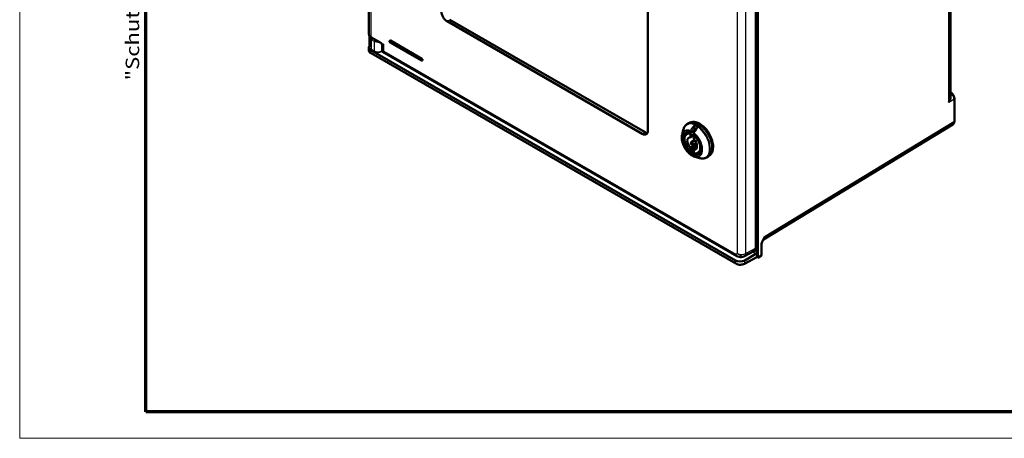
# Model space of a CAD drawing. Units: millimetres. Extents: x 2 to 2376, y 2 to 1680.
# Drawn here: x 2 to 299, y 2 to 128 of the extents above; entities that cross this region are included whole.
import ezdxf

# ---------------------------------------------------------------- set-up
doc = ezdxf.new("R2010")
doc.units = ezdxf.units.MM
doc.header["$LTSCALE"] = 2
doc.layers.get('0').update_dxf_attribs({"lineweight": 25})
for name, color, linetype, lineweight in [('Rahmen (ISO)', 7, 'Continuous', 70), ('Sichtbar (ISO)', 7, 'Continuous', 50), ('Sichtbar schmal (ISO)', 1, 'Continuous', 25)]:
    doc.layers.add(name, color=color, linetype=linetype, lineweight=lineweight)
doc.styles.add('Notiztext (DIN)', font='isocpeur.ttf', dxfattribs={"width": 1.1})

# ---------------------------------------------------------------- blocks, each defined once
blk = doc.blocks.new('Ränder Bopla-A0-Rahmen')
at = {"color": 1, "linetype": 'Continuous', "lineweight": 18}
for p, q in [((1, 1), (1, 840)), ((1188, 1), (1, 1))]:
    blk.add_line(p, q, dxfattribs=at)
at = {"color": 3, "linetype": 'Continuous', "lineweight": 70}
for p, q in [((20, 5), (20, 836)), ((1184, 5), (20, 5))]:
    blk.add_line(p, q, dxfattribs=at)
at = {"layer": 'Rahmen (ISO)', "color": 1, "insert": (19, 55), "char_height": 2.03, "width": 160.6094, "attachment_point": 7, "rotation": 90, "style": 'Notiztext (DIN)'}
blk.add_mtext('\\fISOCPEUR|b0|i0;\\W1.20;\\H2.0300;"Schutzvermerk nach DIN ISO 16016 beachten" \\fISOCPEUR|b0|i1;\\W1.20;\\H2.0300;"Please pay attention to copyright note DIN ISO 16016"', dxfattribs=at)

msp = doc.modelspace()

# ---------------------------------------------------------------- linework, layer by layer
at = {"layer": 'Sichtbar (ISO)'}
for p, q in [((282.5685782, 272.937749), (282.5685782, 105.0958609)), ((224.4244834, 252.3877487), (224.4244834, 56.4741757)), ((224.0567879, 58.4104239), (224.0567879, 251.0399197)), ((223.8573576, 248.8190224), (223.8573576, 59.3913679)), ((191.3304457, 241.1437307), (191.3304457, 94.8275434)), ((107.2752491, 132.906228), (107.2752491, 123.8374553)), ((189.6333894, 93.8477475), (130.8021052, 127.8140052)), ((131.6506334, 128.3039032), (190.4819176, 94.3376454)), ((107.427985, 123.0695769), (107.427985, 120.1591371)), ((107.8438783, 123.0143923), (110.8432901, 121.2826811)), ((113.6108318, 121.9909133), (113.5542633, 121.9582535)), ((123.2360627, 116.5055276), (113.7608318, 121.9760547)), ((107.230475, 119.9250108), (107.230475, 119.1525679)), ((217.7132828, 55.6510907), (107.8162615, 119.1001655)), ((111.2350471, 118.832571), (111.2350471, 120.6251738)), ((113.6442633, 121.4475534), (123.1194941, 115.9770263)), ((217.7961255, 54.7105649), (107.8991042, 118.1596398)), ((111.3582966, 118.6167898), (111.3583003, 118.6167877)), ((111.3583149, 118.616781), (218.1178271, 56.979148)), ((123.3860627, 116.000771), (123.3294941, 115.9681111)), ((283.7006245, 104.3867967), (283.7006245, 97.669444)), ((201.6235565, 93.5943027), (201.9867531, 95.0559105)), ((203.1785029, 96.7710341), (203.7039522, 97.0744023)), ((203.7039522, 97.0744023), (203.9867949, 97.2377017)), ((206.1816984, 95.7908111), (206.1816984, 95.7908359)), ((283.2275077, 96.6920599), (226.148072, 61.9963981)), ((203.0677578, 93.7876756), (203.942905, 94.2991972)), ((204.1715048, 93.6047972), (204.1715048, 92.7832676)), ((204.1715048, 92.7832673), (204.923946, 93.2136698)), ((204.2997891, 94.2600251), (205.2331699, 94.7989128)), ((205.13116, 94.1114653), (205.13116, 93.7800329)), ((205.1331701, 92.2280499), (205.1331701, 93.0495796)), ((204.1715048, 89.6213298), (206.019263, 90.6980042)), ((204.1715048, 88.7997999), (206.0949351, 89.9102928)), ((204.1715048, 89.6213295), (204.1715048, 88.7997999)), ((204.3951025, 91.355914), (205.3651404, 91.9727007)), ((204.8971712, 90.4863055), (205.916343, 91.0179896)), ((205.1331701, 89.0661121), (206.0237021, 89.5850183)), ((205.1331701, 88.2445822), (205.1331701, 89.0661118)), ((205.4498996, 86.9668819), (206.8972874, 86.5506156)), ((206.3394662, 88.1209105), (207.2200305, 88.6230495)), ((208.9785029, 86.7251394), (209.5039522, 87.0285077)), ((209.5039522, 87.0285077), (209.7867949, 87.191807)), ((224.0567879, 70.7079145), (223.8573576, 70.8230557)), ((225.545981, 57.1102701), (225.545981, 60.0944464)), ((223.4688063, 58.5586255), (220.415166, 56.9165882)), ((224.1967173, 56.6973203), (220.4283901, 54.6709737)), ((220.5168131, 55.6649718), (223.8947355, 57.6152162)), ((224.4244834, 56.4741757), (224.1145315, 56.6531265)), ((224.2830621, 57.9493135), (224.2830621, 56.8823742)), ((225.545981, 57.1102701), (224.4244834, 56.4741757))]:
    msp.add_line(p, q, dxfattribs=at)
for centre, radius, start, end in [((204.1997891, 94.4332302), 0.2, 251.461516385, 300), ((205.33116, 94.1114653), 0.2, 145.057800725, 180), ((205.33116, 93.7800329), 0.2, 180, 230.670242478), ((219.5626842, 58.5019193), 1.8, 283.2834374, 298.268300784)]:
    msp.add_arc(centre, radius, start, end, dxfattribs=at)
for centre, major_axis, ratio, start_param, end_param in [((130.8021052, 129.773597), (-1.2, 2.078461), 0.5773502692, 0.7853981634, 2.3561944902), ((109.0752325, 123.829394), (-1.7999703, 0.0119992), 0.5728572821, 0.0038188447, 0.0038310993), ((113.7608318, 121.7311057), (-0.15, 0.2598076), 0.5773502692, 5.4977871438, 6.2831853072), ((109.230475, 119.9451661), (1.9999183, 0.0307712), 0.5873368847, 2.6843939742, 3.9179541766), ((109.2305075, 119.1364364), (1.9999848, -0.0238683), 0.5692283967, 3.1483878325, 3.1484062797), ((123.2360627, 116.2605786), (0.15, -0.2598076), 0.5773502692, 0, 2.3561944902), ((280.7685782, 104.0835621), (1.2701352, 2.180611), 0.5849019796, 4.7190302568, 5.495701774), ((206.6039522, 92.051455), (-2.9, 5.0229473), 0.5773502692, 3.1415926536, 6.2831853072), ((206.6039522, 92.051455), (-2.9, 5.0229473), 0.5773502692, 3.1415926536, 6.2831853072), ((206.8867949, 92.2147543), (-2.9, 5.0229473), 0.5773502692, 3.1415926536, 6.2831853072), ((206.2645405, 95.4447418), (-0.1637556, 0.1148185), 0.1232250714, 6.2831466248, 6.2831860843), ((189.6333894, 95.8073393), (1.2, -2.078461), 0.5773502692, 5.4977871438, 7.0685834706), ((190.4819176, 96.2972372), (1.2, -2.078461), 0.5773502692, 5.4977871438, 5.9218181833), ((204.6523375, 90.9246897), (-1.0261087, 1.7772724), 0.5773502692, 5.8355201308, 8.3016468104), ((204.6523375, 90.9246897), (-1.51, 2.6153967), 0.5773502692, 5.2706741844, 5.7249001032), ((204.6523375, 90.9246897), (1.0261087, -1.7772724), 0.5773502692, 5.8355201308, 8.3016468104), ((205.1331792, 94.9721167), (0.0999969, -0.1731997), 0.5773469366, 6.2831205405, 6.2831607207), ((204.6523375, 90.9246897), (1.51, -2.6153967), 0.5773502692, 5.2706741844, 5.7249001032), ((223.4873785, 62.7481309), (0.4, -0.6929786), 0.5772623385, 6.2107011191, 7.0687855829), ((222.5843715, 60.1267745), (0.9002742, -1.5593206), 0.5771744429, 6.2657373288, 7.0684311773), ((223.8801704, 58.5540874), (-0.5954325, -0.9956248), 0.5873368847, 0.8118880963, 1.2982367882), ((224.0001763, 57.0457979), (0.2000609, -0.3465157), 0.5771744429, 6.2657373288, 7.0684311773), ((223.8801704, 58.5540874), (-0.5954325, -0.9956248), 0.5873368847, 1.2982805747, 1.2983057438), ((219.1274963, 56.4960913), (1.9999183, 0.0307712), 0.5873368847, 3.9179541766, 5.4712972109)]:
    msp.add_ellipse(centre, major_axis=major_axis, ratio=ratio, start_param=start_param, end_param=end_param, dxfattribs=at)
msp.add_ellipse((204.6523375, 90.9246897), major_axis=(0.2511109, -0.4349369), ratio=0.5773502692, dxfattribs=at)
for points, knots in [([(107.843878, 123.0143942), (107.6974936, 123.0989157), (107.5713846, 123.2009727), (107.3840368, 123.4272687), (107.3186525, 123.5548519), (107.2805414, 123.7366955), (107.2752493, 123.7871256), (107.2752493, 123.8374428)], [0, 0, 0, 0, 0.14950241112, 0.14950241112, 0.29480492212, 0.29480492212, 0.34916563116, 0.34916563116, 0.34916563116, 0.34916563116]), ([(113.5542633, 121.9582535), (113.5358807, 121.9476403), (113.5195167, 121.9337008), (113.4919787, 121.9011867), (113.4813047, 121.8824675), (113.4643316, 121.8401245), (113.4595526, 121.8163919), (113.4554886, 121.7630473), (113.4581829, 121.733574), (113.4709993, 121.6731351), (113.481949, 121.6422956), (113.5103877, 121.5839961), (113.5278116, 121.5565291), (113.5684023, 121.5064164), (113.591553, 121.4837712), (113.6262227, 121.4586411), (113.635062, 121.4528658), (113.6442633, 121.4475534)], [5.4977871438, 5.4977871438, 5.4977871438, 5.4977871438, 5.7020382601, 5.7020382601, 5.923650256, 5.923650256, 6.1991206066, 6.1991206066, 6.555285091, 6.555285091, 6.9481501051, 6.9481501051, 7.3365288712, 7.3365288712, 7.7269381662, 7.7269381662, 7.853981634, 7.853981634, 7.853981634, 7.853981634]), ([(107.8991046, 118.1596395), (107.7281918, 118.2583153), (107.5790424, 118.3797831), (107.358214, 118.6538892), (107.2802885, 118.8103543), (107.2364139, 119.0326379), (107.2304784, 119.0926986), (107.2304784, 119.1525473)], [0, 0, 0, 0, 0.1697084579, 0.1697084579, 0.33094898376, 0.33094898376, 0.38892684623, 0.38892684623, 0.38892684623, 0.38892684623]), ([(111.2350475, 120.6251738), (111.2350481, 120.6637199), (111.2308858, 120.7126037), (111.2070109, 120.8256392), (111.1841879, 120.8921141), (111.1092819, 121.0393032), (111.0485506, 121.1188404), (110.9364013, 121.222142), (110.8889578, 121.2563152), (110.8432739, 121.2826903)], [0, 0, 0, 0, 0.05826445471, 0.05826445471, 0.12800727022, 0.12800727022, 0.22192452801, 0.22192452801, 0.28261822234, 0.28261822234, 0.28261822234, 0.28261822234]), ([(111.3582958, 118.6167885), (111.324257, 118.6364398), (111.2907233, 118.6677364), (111.2502312, 118.7371278), (111.2395813, 118.7731108), (111.2354442, 118.8153514), (111.2350469, 118.8240606), (111.2350469, 118.832572)], [0, 0, 0, 0, 0.048331703498, 0.048331703498, 0.088786306129, 0.088786306129, 0.099495473387, 0.099495473387, 0.099495473387, 0.099495473387]), ([(123.1194941, 115.9770263), (123.1308708, 115.970458), (123.1428023, 115.9645923), (123.1679405, 115.9546762), (123.1811553, 115.9506225), (123.2089383, 115.9450057), (123.2235224, 115.9434482), (123.2536726, 115.9437798), (123.269247, 115.9456951), (123.3001046, 115.9537672), (123.315357, 115.959949), (123.3294941, 115.9681111)], [1.57079632415, 1.57079632415, 1.57079632415, 1.57079632415, 1.72787595736, 1.72787595736, 1.88495559057, 1.88495559057, 2.04203522377, 2.04203522377, 2.19911485698, 2.19911485698, 2.35619449019, 2.35619449019, 2.35619449019, 2.35619449019]), ([(282.5685782, 106.412916), (282.7027721, 106.3284368), (282.8326326, 106.2217443), (283.0845945, 105.9643631), (283.2075437, 105.8063912), (283.4128216, 105.4752785), (283.4987039, 105.2986216), (283.6261903, 104.9457388), (283.6696404, 104.7652984), (283.6966617, 104.5228319), (283.7006242, 104.454156), (283.7006245, 104.3867973)], [0.01905622126, 0.01905622126, 0.01905622126, 0.01905622126, 0.15237004195, 0.15237004195, 0.30060537631, 0.30060537631, 0.44476865093, 0.44476865093, 0.58819813256, 0.58819813256, 0.64567306919, 0.64567306919, 0.64567306919, 0.64567306919]), ([(201.9867529, 95.0559096), (202.0241142, 95.2062626), (202.0698799, 95.3511376), (202.1785224, 95.6281078), (202.2414075, 95.7602078), (202.3843909, 96.0094989), (202.4645028, 96.126688), (202.6414964, 96.3436476), (202.738389, 96.443403), (202.9475453, 96.6228423), (203.0598036, 96.702503), (203.1785029, 96.7710341)], [1.8166522331, 1.8166522331, 1.8166522331, 1.8166522331, 1.92456068169, 1.92456068169, 2.03246913028, 2.03246913028, 2.14037757887, 2.14037757887, 2.24828602745, 2.24828602745, 2.35619447604, 2.35619447604, 2.35619447604, 2.35619447604]), ([(206.1007832, 95.5595626), (206.1252194, 95.5944126), (206.1449161, 95.6323527), (206.1659379, 95.6904089), (206.171646, 95.7107561), (206.1795853, 95.7513653), (206.1816992, 95.7718627), (206.1817004, 95.7908112)], [0, 0, 0, 0, 0.03240936453, 0.03240936453, 0.0496273604, 0.0496273604, 0.067552383803, 0.067552383803, 0.067552383803, 0.067552383803]), ([(283.7006238, 97.6694454), (283.7006251, 97.4903904), (283.6722405, 97.3170869), (283.5546502, 97.0172692), (283.4659264, 96.8841383), (283.3126635, 96.7491625), (283.2712228, 96.7186378), (283.227506, 96.6920626)], [0, 0, 0, 0, 0.15279712282, 0.15279712282, 0.2968801091, 0.2968801091, 0.34511666504, 0.34511666504, 0.34511666504, 0.34511666504]), ([(205.4498996, 86.9668819), (205.1082813, 87.0651308), (204.7593901, 87.2335631), (204.072547, 87.6920034), (203.7348144, 87.9835411), (203.1071005, 88.6570679), (202.8170975, 89.0386583), (202.3124095, 89.8535265), (202.0976514, 90.2865354), (201.7640789, 91.1624883), (201.6454057, 91.6052759), (201.5174941, 92.458863), (201.508586, 92.8694512), (201.5736238, 93.3644792), (201.5955495, 93.4815948), (201.6235565, 93.5943027)], [6.0373291918, 6.0373291918, 6.0373291918, 6.0373291918, 6.3610647647, 6.3610647647, 6.6886343387, 6.6886343387, 7.0150508088, 7.0150508088, 7.3407213955, 7.3407213955, 7.6667773326, 7.6667773326, 7.9940689117, 7.9940689117, 8.0998377493, 8.0998377493, 8.0998377493, 8.0998377493]), ([(203.0677578, 93.7876756), (202.8937006, 93.6859396), (202.747097, 93.5376991), (202.5203226, 93.1620031), (202.4420449, 92.9323957), (202.3619107, 92.4124814), (202.3620889, 92.1206168), (202.4420015, 91.5075835), (202.5219327, 91.1864294), (202.752743, 90.5479024), (202.9034418, 90.2306397), (203.2603133, 89.631304), (203.4663751, 89.3493095), (203.9137851, 88.8484032), (204.1550813, 88.6296345), (204.6498913, 88.2776134), (204.9033608, 88.1445427), (205.3972628, 87.9800567), (205.6379201, 87.94826), (206.0334913, 87.9883114), (206.1954648, 88.0387942), (206.3394662, 88.1209105)], [3.9300761786, 3.9300761786, 3.9300761786, 3.9300761786, 4.2353403115, 4.2353403115, 4.5503906972, 4.5503906972, 4.873746303, 4.873746303, 5.1977746616, 5.1977746616, 5.5211060138, 5.5211060138, 5.8441725794, 5.8441725794, 6.1675891363, 6.1675891363, 6.491694376, 6.491694376, 6.8145000888, 6.8145000888, 7.065498109, 7.065498109, 7.065498109, 7.065498109]), ([(204.1362008, 94.2436081), (204.0399803, 94.2758749), (203.9457235, 94.3007566), (203.7626293, 94.335851), (203.6737986, 94.3460657), (203.5027668, 94.3522904), (203.4205712, 94.3483083), (203.2635304, 94.3268288), (203.1886823, 94.3093436), (203.0464958, 94.2614574), (202.9791429, 94.2310624), (202.9154745, 94.1943034)], [3.34818734968, 3.34818734968, 3.34818734968, 3.34818734968, 3.46394804314, 3.46394804314, 3.5797087366, 3.5797087366, 3.69546943007, 3.69546943007, 3.81123012353, 3.81123012353, 3.92699081699, 3.92699081699, 3.92699081699, 3.92699081699]), ([(206.6154745, 87.7857154), (206.8133836, 87.8999783), (206.9773918, 88.0764214), (207.2083542, 88.5314597), (207.2816875, 88.7981585), (207.3369901, 89.3944619), (207.3225406, 89.7205701), (207.2081791, 90.406537), (207.1082416, 90.7662878), (206.8312083, 91.4829867), (206.6538107, 91.8398016), (206.2395606, 92.5123687), (206.0026878, 92.8279511), (205.5737117, 93.2983594), (205.3906898, 93.4726955), (205.2044034, 93.6253307)], [0.7853981634, 0.7853981634, 0.7853981634, 0.7853981634, 1.1452328362, 1.1452328362, 1.4694971239, 1.4694971239, 1.7806694898, 1.7806694898, 2.0923027129, 2.0923027129, 2.405440016, 2.405440016, 2.7190136796, 2.7190136796, 2.9349979575, 2.9349979575, 2.9349979575, 2.9349979575]), ([(205.6013897, 94.84682), (205.5966117, 94.8484693), (205.591289, 94.8500985), (205.5731143, 94.8548514), (205.5584068, 94.8576241), (205.5249015, 94.8614993), (205.5054803, 94.8624631), (205.4634062, 94.861925), (205.4401264, 94.8601459), (205.3924784, 94.8536793), (205.3675781, 94.8486797), (205.3201771, 94.8362006), (205.2971599, 94.828448), (205.260252, 94.8132786), (205.2451397, 94.8058257), (205.2331723, 94.7989179)], [0.00757465242, 0.00757465242, 0.00757465242, 0.00757465242, 0.01419730473, 0.01419730473, 0.02838191131, 0.02838191131, 0.04401296642, 0.04401296642, 0.06135185592, 0.06135185592, 0.08008590873, 0.08008590873, 0.09942372345, 0.09942372345, 0.11576251817, 0.11576251817, 0.11576251817, 0.11576251817]), ([(208.9785029, 86.7251394), (208.8598036, 86.6566083), (208.7346863, 86.5992201), (208.4747091, 86.5078051), (208.3398721, 86.4737713), (208.0634828, 86.4289701), (207.9219381, 86.4181858), (207.634554, 86.4190041), (207.4887095, 86.4305939), (207.194525, 86.474992), (207.0461768, 86.5077952), (206.8972866, 86.5506158)], [5.49778715793, 5.49778715793, 5.49778715793, 5.49778715793, 5.60569560652, 5.60569560652, 5.71360405511, 5.71360405511, 5.8215125037, 5.8215125037, 5.92942095229, 5.92942095229, 6.03732940088, 6.03732940088, 6.03732940088, 6.03732940088]), ([(225.5459809, 60.0944464), (225.5459962, 60.2755136), (225.5710181, 60.4699423), (225.6608618, 60.8802915), (225.727241, 61.0948219), (225.9057939, 61.5757939), (226.0254814, 61.8421609), (226.2118851, 62.2249439), (226.2741569, 62.3480867), (226.3657783, 62.5262443), (226.3962353, 62.5849692), (226.4418643, 62.6725174), (226.4569534, 62.7013991), (226.4911497, 62.7667515), (226.5111757, 62.8049513), (226.5175588, 62.8171049), (226.5178533, 62.8176731), (226.5187279, 62.8193471)], [-0.22803262959, -0.22803262959, -0.22803262959, -0.22803262959, -0.17881798628, -0.17881798628, -0.1270236285, -0.1270236285, -0.06242498395, -0.06242498395, -0.03185092937, -0.03185092937, -0.01679187219, -0.01679187219, -0.00937398815, -0.00937398815, 0, 0, 0.00093306783, 0.00093306783, 0.00093306783, 0.00093306783]), ([(219.9759025, 56.7500243), (219.8096004, 56.7107975), (219.637459, 56.6936495), (219.2427438, 56.6821917), (219.0178607, 56.6983516), (218.5635771, 56.7828078), (218.3287886, 56.8573533), (218.1178271, 56.9791481)], [0.00011158226, 0.00011158226, 0.00011158226, 0.00011158226, 0.12826070398, 0.12826070398, 0.29858240618, 0.29858240618, 0.48489904978, 0.48489904978, 0.48489904978, 0.48489904978]), ([(224.283848, 57.9489029), (224.2121205, 57.9921151), (224.1523127, 58.0544754), (224.0741592, 58.2107376), (224.0573445, 58.3065389), (224.0567929, 58.4067732), (224.056789, 58.4085953), (224.0567879, 58.4104239)], [-0.78544148582, -0.78544148582, -0.78544148582, -0.78544148582, -0.70875794208, -0.70875794208, -0.62941393909, -0.62941393909, -0.62795208655, -0.62795208655, -0.62795208655, -0.62795208655]), ([(220.4283888, 54.6709739), (220.2547171, 54.5775861), (220.0547681, 54.5048617), (219.6391933, 54.4088169), (219.4189634, 54.3829033), (218.987348, 54.3769707), (218.7705895, 54.3956221), (218.3626965, 54.4735433), (218.1665183, 54.5334684), (217.9233135, 54.6417225), (217.8580864, 54.6747915), (217.7961251, 54.7105651)], [0, 0, 0, 0, 0.16956582207, 0.16956582207, 0.33379458692, 0.33379458692, 0.49352381384, 0.49352381384, 0.65251632024, 0.65251632024, 0.71404118028, 0.71404118028, 0.71404118028, 0.71404118028])]:
    msp.add_open_spline(points, degree=3, knots=knots, dxfattribs=at)
for points in [[(107.4279877, 123.0695769), (107.4279909, 123.1565145), (107.4411012, 123.2442027), (107.466295, 123.3280999)], [(205.1672139, 94.2260156), (205.4780473, 94.6708835), (205.7893047, 95.1153335), (206.1007857, 95.5595597)], [(226.1481104, 61.9964413), (226.1042262, 61.9697663), (226.0713652, 61.9306343), (226.0667379, 61.9234166)]]:
    msp.add_open_spline(points, degree=3, dxfattribs=at)
at = {"layer": 'Sichtbar schmal (ISO)'}
for p, q in [((282.052429, 103.3551559), (282.052429, 273.2216612)), ((224.2845878, 57.9485004), (224.2845878, 251.0619719)), ((218.289892, 57.7670724), (218.289892, 247.0741146)), ((220.8130692, 57.7543594), (220.8130692, 247.0614016)), ((107.8024573, 132.1680419), (107.8024573, 123.105948)), ((130.8021052, 127.8140052), (131.6506334, 128.3039032)), ((107.8024573, 123.105948), (111.7622549, 120.8197573)), ((107.9551928, 122.3288856), (108.8153861, 121.832253)), ((107.9551928, 122.3288856), (107.9551928, 119.4164425)), ((108.8153861, 121.832253), (108.8153859, 118.9198098)), ((123.0946413, 116.3258982), (113.6194104, 121.7964253)), ((113.7608318, 121.9760547), (113.7042633, 121.9433948)), ((123.1794941, 116.4728677), (113.7042633, 121.9433948)), ((107.8162615, 119.1001655), (107.8162615, 118.3427506)), ((107.8996115, 119.3190428), (108.7598045, 118.8224101)), ((107.9551928, 119.4164425), (108.8153859, 118.9198098)), ((111.2652807, 118.766989), (111.2652932, 118.766995)), ((111.7622549, 118.7894109), (111.7622549, 120.8197573)), ((111.7622549, 118.7894109), (217.8692989, 57.5284805)), ((113.6194104, 121.5024868), (123.0946413, 116.0319598)), ((217.7132828, 54.8936758), (107.8162615, 118.3427506)), ((123.2360627, 116.5055276), (123.1794941, 116.4728677)), ((283.5859246, 104.2249287), (282.052429, 103.3551559)), ((283.5859246, 104.2249287), (283.5859245, 97.5075761)), ((205.2745953, 94.8904692), (205.2745904, 96.0162832)), ((205.5574331, 94.9413893), (205.5574236, 96.2917788)), ((206.1231303, 95.9651682), (206.1231271, 95.5945002)), ((283.5859245, 97.5075761), (226.5187278, 62.8193535)), ((189.6333894, 93.8477475), (190.4819176, 94.3376454)), ((204.0583678, 94.3515805), (204.0583678, 94.6830129)), ((204.3412105, 94.3515805), (205.2745942, 94.8904686)), ((204.3412105, 94.3515805), (204.3412105, 94.6830126)), ((205.1897386, 94.0298157), (205.1897386, 93.6983833)), ((223.8573576, 67.8292059), (224.0567879, 67.9477548)), ((223.8573576, 66.5131035), (224.0567879, 66.6316524)), ((223.8573576, 62.3196234), (224.0567879, 62.4408469)), ((223.8573576, 59.3913679), (220.8130692, 57.7543594)), ((224.0567879, 59.3992532), (223.8573576, 59.5143943)), ((224.2830621, 56.8823742), (220.5168129, 54.8571452)), ((223.8947355, 57.6152162), (222.8432924, 58.2222672)), ((217.7132828, 54.8936758), (217.7132828, 55.6510907)), ((220.5168129, 54.8571452), (220.5168131, 55.6649718))]:
    msp.add_line(p, q, dxfattribs=at)
for centre, major_axis, ratio, start_param, end_param in [((109.0752325, 123.829394), (-1.7999703, 0.0119992), 0.5728572821, 0.0038310993, 0.7892211445), ((109.2280648, 123.0836814), (1.8000346, 0.0214463), 0.5851192802, 3.1346528202, 3.9200004333), ((107.9438783, 123.1875974), (-0.1, -0.1732051), 0.5773502692, 5.4977871438, 6.2831853072), ((108.2380355, 122.4921849), (-0.2, -0.3464102), 0.5773502692, 4.0206002048, 5.4977871438), ((109.0982293, 121.9955526), (-0.2, -0.3464102), 0.5773502699, 4.0206026118, 5.4977871893), ((110.0881854, 122.5869902), (1.7999134, 0.0214619), 0.5851119979, 3.9199853372, 4.8684393523), ((113.6194104, 121.6494561), (-0.0899998, 0.1558842), 0.5773502692, 5.4977871413, 8.6393797949), ((113.7042633, 121.6984458), (-0.15, 0.2598076), 0.5773502692, 5.4977871431, 6.2831853072), ((113.7042633, 121.8454152), (0.06, 0.103923), 0.5773502677, 0.7853981647, 2.3561962785), ((109.2305075, 119.1364364), (1.9999848, -0.0238683), 0.5692283967, 3.1484062797, 3.9337765398), ((109.228006, 120.1780832), (1.7999406, 0.0289476), 0.5877722731, 3.132140145, 3.9175334426), ((107.8986242, 119.3837826), (0.04, 0.069282), 0.5773502692, 3.9444441093, 5.4977871438), ((108.7588174, 118.88715), (0.04, 0.069282), 0.5773502695, 3.9444411688, 5.4977870926), ((110.088178, 119.6814505), (1.7999196, 0.0289478), 0.5877763561, 3.917537992, 5.393730329), ((113.7042633, 121.5514765), (-0.06, -0.103923), 0.5773502692, 5.4977853568, 6.2831853072), ((108.0991042, 118.5060499), (-0.2, -0.3464102), 0.5773502694, 5.4977871443, 6.2831853205), ((123.1794941, 116.3748881), (0.06, 0.103923), 0.5773502692, 0.7853981634, 2.3561962772), ((123.0946413, 116.178929), (0.0899998, -0.1558842), 0.5773502692, 5.4977871413, 8.6393797949), ((123.1794941, 116.0809494), (-0.06, -0.103923), 0.5773502677, 5.4977853597, 6.2831853085), ((123.1794941, 116.2279188), (0.15, -0.2598076), 0.5773502692, 0, 2.3561944902), ((282.3106369, 104.9581917), (-0.897289, 1.5604318), 0.5807567727, 3.9281120498, 5.2990805493), ((283.3006245, 104.3867967), (0.4, 0), 0.5773502692, 5.50651379, 6.2831878342), ((204.6240532, 90.9083598), (-2.1490475, 3.7222594), 0.5773502692, 5.6850079357, 11.5937516591), ((204.6823492, 90.942017), (-2.2299492, 3.8623852), 0.5773502692, 5.685009304, 6.8227273552), ((205.9122521, 91.6521018), (2.8618034, -4.9567889), 0.5773502692, 5.7436432592, 9.9643200088), ((206.0785029, 91.7480867), (2.9, -5.0229473), 0.5773502692, 0, 3.1415926692), ((205.1331701, 96.0979343), (-0.1637558, 0.1148217), 0.1232257724, 3.7625125333, 5.4567343623), ((205.6988547, 96.3734215), (0.0885608, 0.1793226), 0.6174747047, 1.3749158862, 2.317402982), ((205.8402768, 91.6105468), (-2.773874, 4.8044908), 0.5773502692, 5.4256217953, 5.569952244), ((205.8985728, 91.644204), (-2.8547757, 4.9446166), 0.5773502692, 5.4256231985, 5.5699510539), ((206.2645394, 95.4447375), (-0.1637544, 0.1148229), 0.1232250718, 5.2098806076, 6.2831492305), ((206.2645409, 96.0468251), (0.1102641, 0.1668587), 0.5342198859, 1.4472864317, 2.3897662021), ((282.3105923, 98.2412557), (0.9078816, -1.5545771), 0.5761578385, 0.010136915, 0.7824671055), ((283.3006239, 97.6694443), (0.4, 0), 0.5773502696, 5.5065137734, 6.2831839307), ((204.6240532, 90.9083598), (1.95, -3.3774991), 0.5773502692, 2.5627891863, 8.4327851013), ((204.7654745, 90.9900094), (1.85, -3.204294), 0.5773502692, 3.1415926536, 6.2831853072), ((204.7086592, 90.9572071), (1.635862, -2.8333961), 0.5773502692, 6.2800999456, 9.4278633224), ((204.1997891, 94.7646626), (0.0675113, 0.1882611), 0.6747228719, 1.3008558061, 2.2433360515), ((204.1997891, 94.7646626), (-0.2, 0), 0.5773502692, 0.7853981634, 2.3561949183), ((204.1997891, 94.4332302), (0.2, 0), 0.5773502692, 3.926990817, 5.4977871438), ((204.1997891, 94.4332302), (-0.0635883, -0.1896221), 0.6835038048, 5.3708281194, 6.2831853072), ((204.1997891, 94.7646626), (0.1639457, -0.1145505), 0.1209420544, 0.6207164253, 2.3427019662), ((204.1997891, 94.4332302), (0.1, -0.1732051), 0.5773502692, 0, 0.7853981634), ((205.33116, 94.1114653), (-0.2, 0), 0.5773502692, 0, 0.7853981634), ((205.33116, 93.7800329), (-0.2, 0), 0.5773502692, 0, 0.7853981634), ((205.3311595, 94.1114649), (-0.1639457, 0.1145504), 0.1209452227, 5.1818858364, 6.2831866202), ((205.33116, 93.7800329), (-0.1267565, -0.1547022), 0.4466421559, 5.581780832, 6.2831853072), ((205.33116, 94.1114653), (-0.1245662, -0.1564713), 0.4597996442, 4.632912577, 5.5754000294), ((205.1331794, 94.9721161), (0.0999968, -0.1731991), 0.5773469366, 6.2831601889, 7.0685597533), ((204.6823492, 90.942017), (2.2299492, -3.8623852), 0.5773502692, 5.7436432591, 8.4521561175), ((205.6988555, 95.0230396), (-0.0833247, -0.1818158), 0.6335209653, 5.4408569431, 6.1663048911), ((205.8402768, 91.6105468), (1.95, -3.3774991), 0.5773502692, 2.428852441, 2.4589392681), ((218.7178271, 58.0183784), (-0.6, -1.0392305), 0.5773502692, 5.4977871438, 6.2831642523), ((219.5626842, 58.5019193), (1.8, 0), 0.5773502692, 3.926990817, 5.4803338513), ((219.5626842, 58.5019193), (0.8524818, -1.5853311), 0.5771744429, 0, 0.8026938485), ((219.1274829, 55.6873873), (1.9999674, -0.0238693), 0.5692379922, 3.933800759, 5.4871297761), ((217.9961255, 55.0569751), (-0.2, -0.3464102), 0.5773502692, 5.4977871438, 6.2831853072), ((220.2389491, 55.0232699), (0.1894404, -0.3522958), 0.5771744431, 6.2831825006, 7.0858791563)]:
    msp.add_ellipse(centre, major_axis=major_axis, ratio=ratio, start_param=start_param, end_param=end_param, dxfattribs=at)
msp.add_ellipse((204.6523375, 90.9246897), major_axis=(-1.5958623, 2.7641147), ratio=0.5773502692, dxfattribs=at)
for points, knots in [([(107.427985, 120.411998), (107.4243849, 120.4048985), (107.4209061, 120.3977802), (107.417548, 120.3906425), (107.4027855, 120.3592649), (107.3903548, 120.3275132), (107.3803235, 120.2955569), (107.3702922, 120.2636005), (107.3626603, 120.2314395), (107.3574395, 120.1991788), (107.3522187, 120.166918), (107.3494091, 120.1345575), (107.3490193, 120.1022115), (107.3486295, 120.0698655), (107.3506596, 120.0375341), (107.3551053, 120.0053273), (107.359551, 119.9731205), (107.3664122, 119.9410384), (107.3756757, 119.9091919), (107.3849391, 119.8773455), (107.3966048, 119.8457348), (107.4106412, 119.8144815), (107.4246775, 119.7832283), (107.4410845, 119.7523323), (107.459788, 119.7219602), (107.4784916, 119.691588), (107.4994916, 119.6617396), (107.5225837, 119.6326227), (107.5456758, 119.6035058), (107.57086, 119.5751204), (107.5984337, 119.5471893), (107.6260073, 119.5192582), (107.6559705, 119.4917815), (107.6880303, 119.4651629), (107.7200901, 119.4385442), (107.7542466, 119.4127836), (107.7896331, 119.3883897), (107.8250195, 119.3639957), (107.8616357, 119.3409684), (107.8996115, 119.3190428)], [0.05942493421, 0.05942493421, 0.05942493421, 0.05942493421, 0.07692307692, 0.07692307692, 0.07692307692, 0.15384615385, 0.15384615385, 0.15384615385, 0.23076923077, 0.23076923077, 0.23076923077, 0.30769230769, 0.30769230769, 0.30769230769, 0.38461538462, 0.38461538462, 0.38461538462, 0.46153846154, 0.46153846154, 0.46153846154, 0.53846153846, 0.53846153846, 0.53846153846, 0.61538461538, 0.61538461538, 0.61538461538, 0.69230769231, 0.69230769231, 0.69230769231, 0.76923076923, 0.76923076923, 0.76923076923, 0.84615384615, 0.84615384615, 0.84615384615, 0.92307692308, 0.92307692308, 0.92307692308, 1, 1, 1, 1]), ([(108.7598045, 118.8224101), (108.797363, 118.8007254), (108.836338, 118.7800853), (108.8767884, 118.7604461), (108.9172388, 118.740807), (108.9591647, 118.7221689), (109.0023404, 118.7046331), (109.045516, 118.6870973), (109.0899415, 118.6706638), (109.1355409, 118.6553584), (109.1811403, 118.6400529), (109.2279136, 118.6258755), (109.2756602, 118.6128943), (109.3234068, 118.599913), (109.3721267, 118.588128), (109.4215839, 118.5775905), (109.4710411, 118.567053), (109.5212355, 118.557763), (109.5719871, 118.5497439), (109.6227387, 118.5417248), (109.6740475, 118.5349765), (109.7257565, 118.5295132), (109.7774654, 118.5240498), (109.8295745, 118.5198714), (109.8819263, 118.5169881), (109.934278, 118.5141048), (109.9868723, 118.5125165), (110.0395665, 118.5122308), (110.0922607, 118.5119451), (110.1450548, 118.512962), (110.1977658, 118.5152848), (110.2504769, 118.5176076), (110.303105, 118.5212361), (110.3554626, 118.526165), (110.4078202, 118.5310938), (110.4599072, 118.5373229), (110.5115104, 118.5448309), (110.5631135, 118.552339), (110.6142327, 118.5611259), (110.6646361, 118.5711563), (110.7150395, 118.5811866), (110.7647272, 118.5924603), (110.8133914, 118.6048773), (110.8620556, 118.6172943), (110.9096964, 118.6308545), (110.9568319, 118.6457428), (111.0039673, 118.6606311), (111.0505974, 118.6768475), (111.0959308, 118.6941913), (111.1412642, 118.7115351), (111.1853009, 118.7300064), (111.2272326, 118.7491546), (111.233509, 118.7520207), (111.2397381, 118.754902), (111.2459216, 118.7577986)], [0, 0, 0, 0, 0.05555555556, 0.05555555556, 0.05555555556, 0.11111111111, 0.11111111111, 0.11111111111, 0.16666666667, 0.16666666667, 0.16666666667, 0.22222222222, 0.22222222222, 0.22222222222, 0.27777777778, 0.27777777778, 0.27777777778, 0.33333333333, 0.33333333333, 0.33333333333, 0.38888888889, 0.38888888889, 0.38888888889, 0.44444444444, 0.44444444444, 0.44444444444, 0.5, 0.5, 0.5, 0.55555555556, 0.55555555556, 0.55555555556, 0.61111111111, 0.61111111111, 0.61111111111, 0.66666666667, 0.66666666667, 0.66666666667, 0.72222222222, 0.72222222222, 0.72222222222, 0.77777777778, 0.77777777778, 0.77777777778, 0.83333333333, 0.83333333333, 0.83333333333, 0.88888888889, 0.88888888889, 0.88888888889, 0.94444444444, 0.94444444444, 0.94444444444, 0.95276000733, 0.95276000733, 0.95276000733, 0.95276000733]), ([(110.8432901, 121.282681), (110.8482784, 121.279801), (110.8533044, 121.2769083), (110.8583685, 121.2740026), (110.8690271, 121.2678868), (110.8798544, 121.2617138), (110.8908544, 121.2554827), (110.9359554, 121.2299349), (110.9839598, 121.2034138), (111.0350941, 121.1758902), (111.0444437, 121.1708578), (111.0538977, 121.1657918), (111.0634579, 121.1606921), (111.1189183, 121.131108), (111.1779473, 121.1003919), (111.2410506, 121.0684094), (111.2483169, 121.0647267), (111.2556371, 121.0610272), (111.2630122, 121.0573107), (111.330752, 121.0231752), (111.4031129, 120.9876046), (111.4811961, 120.9502634), (111.4854419, 120.948233), (111.4897047, 120.9461973), (111.4939846, 120.9441564), (111.5769739, 120.9045811), (111.6664061, 120.8630281), (111.7622549, 120.8197573)], [0.56958350001, 0.56958350001, 0.56958350001, 0.56958350001, 0.57938027966, 0.57938027966, 0.57938027966, 0.6, 0.6, 0.6, 0.6845421326, 0.6845421326, 0.6845421326, 0.7, 0.7, 0.7, 0.78967413373, 0.78967413373, 0.78967413373, 0.8, 0.8, 0.8, 0.89484284663, 0.89484284663, 0.89484284663, 0.9, 0.9, 0.9, 1, 1, 1, 1]), ([(111.2350471, 118.8325703), (111.2350471, 118.8306718), (111.2350932, 118.8287965), (111.2351861, 118.8269447), (111.2360213, 118.8103029), (111.2406429, 118.7955669), (111.2496902, 118.7830359), (111.2587374, 118.770505), (111.2722189, 118.7601804), (111.2907135, 118.7523841), (111.3092081, 118.7445878), (111.3327352, 118.7393217), (111.3615687, 118.7368201), (111.3904022, 118.7343185), (111.4245253, 118.7345793), (111.464155, 118.7377074), (111.5037847, 118.7408355), (111.5489804, 118.7468485), (111.5988153, 118.7555355), (111.6486502, 118.7642225), (111.7030425, 118.7755442), (111.7622549, 118.7894109)], [0.38887313199, 0.38887313199, 0.38887313199, 0.38887313199, 0.4, 0.4, 0.4, 0.5, 0.5, 0.5, 0.6, 0.6, 0.6, 0.7, 0.7, 0.7, 0.8, 0.8, 0.8, 0.9, 0.9, 0.9, 1, 1, 1, 1]), ([(111.2350475, 120.625178), (111.2350481, 120.6185073), (111.2355295, 120.6123835), (111.2365528, 120.6068671), (111.2385223, 120.5962507), (111.2425017, 120.5878834), (111.2488897, 120.58206), (111.2552777, 120.5762366), (111.2640562, 120.572956), (111.2757542, 120.5724666), (111.2874523, 120.5719772), (111.3020758, 120.57428), (111.3202295, 120.5797193), (111.3383833, 120.5851586), (111.3600678, 120.5937341), (111.385957, 120.6057698), (111.4118462, 120.6178055), (111.441927, 120.6332975), (111.4771597, 120.6526507), (111.5123925, 120.6720039), (111.5527522, 120.6952113), (111.5998046, 120.7229196), (111.646857, 120.7506279), (111.7006337, 120.7828517), (111.7622549, 120.8197573)], [0.24803825165, 0.24803825165, 0.24803825165, 0.24803825165, 0.3, 0.3, 0.3, 0.4, 0.4, 0.4, 0.5, 0.5, 0.5, 0.6, 0.6, 0.6, 0.7, 0.7, 0.7, 0.8, 0.8, 0.8, 0.9, 0.9, 0.9, 1, 1, 1, 1]), ([(111.3583003, 118.6167877), (111.3607006, 118.6154032), (111.3638904, 118.6145842), (111.3679167, 118.6143529), (111.3700024, 118.6142331), (111.3723121, 118.6142705), (111.3748535, 118.6144683), (111.3845799, 118.615225), (111.3977026, 118.6183511), (111.4144447, 118.6239348), (111.417722, 118.6250278), (111.4211375, 118.6262144), (111.4246927, 118.6274949), (111.4440428, 118.6344643), (111.4675407, 118.644226), (111.4953934, 118.6567887), (111.4988005, 118.6583254), (111.5022726, 118.6599038), (111.5058101, 118.6615239), (111.5364994, 118.675579), (111.5721573, 118.6928264), (111.6121871, 118.7128042), (111.6144923, 118.7139547), (111.6168119, 118.7151141), (111.6191456, 118.7162823), (111.6620045, 118.7377365), (111.7096402, 118.7621597), (111.7622549, 118.7894109)], [0.53596703682, 0.53596703682, 0.53596703682, 0.53596703682, 0.57814939687, 0.57814939687, 0.57814939687, 0.6, 0.6, 0.6, 0.68362931604, 0.68362931604, 0.68362931604, 0.7, 0.7, 0.7, 0.78910078141, 0.78910078141, 0.78910078141, 0.8, 0.8, 0.8, 0.89455483067, 0.89455483067, 0.89455483067, 0.9, 0.9, 0.9, 1, 1, 1, 1]), ([(205.0326341, 96.1905672), (204.920649, 96.0315503), (204.8112794, 95.8762178), (204.6084547, 95.5880873), (204.5144923, 95.454575), (204.4124986, 95.3096234), (204.4024963, 95.295408), (204.291004, 95.1369496), (204.1919164, 94.996089), (204.0953643, 94.8587703)], [0, 0, 0, 0, 0.33333333333, 0.33333333333, 0.63389971915, 0.63389971915, 0.66666666667, 0.66666666667, 0.99999921196, 0.99999921196, 0.99999921196, 0.99999921196]), ([(205.2745903, 96.0162826), (205.1629845, 95.8571133), (205.054012, 95.7016261), (204.9477695, 95.5499546), (204.9319678, 95.5273962), (204.9162265, 95.5049223), (204.9005447, 95.4825314), (204.8107899, 95.354377), (204.7229832, 95.2289441), (204.636952, 95.1059829), (204.5999737, 95.053131), (204.5633234, 95.0007358), (204.5270057, 94.9488037), (204.4640669, 94.8588048), (204.4021271, 94.7701966), (204.3412107, 94.6830124)], [0, 0, 0, 0, 0.33333333333, 0.33333333333, 0.33333333333, 0.38291064554, 0.38291064554, 0.38291064554, 0.66666666667, 0.66666666667, 0.66666666667, 0.78863218877, 0.78863218877, 0.78863218877, 0.99999968473, 0.99999968473, 0.99999968473, 0.99999968473]), ([(205.2693407, 94.1809762), (205.3677358, 94.3229017), (205.467744, 94.4670127), (205.6501373, 94.729507), (205.7319521, 94.8471381), (205.836132, 94.9968049), (205.8574696, 95.0274528), (205.9837782, 95.2088421), (206.0904559, 95.3619039), (206.1988261, 95.5172659)], [0.00000219215, 0.00000219215, 0.00000219215, 0.00000219215, 0.33333333333, 0.33333333333, 0.59862621712, 0.59862621712, 0.66666666667, 0.66666666667, 1, 1, 1, 1]), ([(205.557429, 96.2917749), (205.556425, 96.2921885), (205.5554117, 96.2925753), (205.5496401, 96.2946052), (205.5445738, 96.2957399), (205.535742, 96.2966233), (205.5321638, 96.2967233), (205.5264935, 96.2964722), (205.5244913, 96.2963117), (205.5169027, 96.2954276), (205.5110914, 96.29421), (205.5011833, 96.2912163), (205.4972285, 96.2898024), (205.4900302, 96.2868282), (205.4868188, 96.2853681), (205.47736, 96.2806726), (205.4709834, 96.2770218), (205.4605929, 96.2702815), (205.4566746, 96.2675693), (205.4482498, 96.2613714), (205.4437302, 96.2578278), (205.431646, 96.2477677), (205.4239936, 96.2408057), (205.4137025, 96.2306198), (205.4111809, 96.2280605), (205.4028914, 96.2194345), (205.3970708, 96.2130427), (205.3836292, 96.1974736), (205.3759758, 96.1880262), (205.3661996, 96.1751396), (205.3641191, 96.1723505), (205.3563371, 96.1617386), (205.3506173, 96.1535826), (205.3436752, 96.1432226), (205.3424095, 96.1413149), (205.3352539, 96.1304217), (205.3294264, 96.1211326), (205.3209809, 96.1070228), (205.3182613, 96.1023755), (205.3092126, 96.0865584), (205.3030586, 96.0752036), (205.2958825, 96.061216), (205.2946726, 96.0588307), (205.2878715, 96.0452689), (205.2824483, 96.0338617), (205.2763327, 96.0202254), (205.2754592, 96.0182582), (205.274591, 96.0162833)], [0, 0, 0, 0, 0.01667676716, 0.01667676716, 0.09359202989, 0.09359202989, 0.14285714286, 0.14285714286, 0.1690069504, 0.1690069504, 0.2402712847, 0.2402712847, 0.28571428571, 0.28571428571, 0.32118312259, 0.32118312259, 0.38860794546, 0.38860794546, 0.42857142857, 0.42857142857, 0.47359035063, 0.47359035063, 0.54758439149, 0.54758439149, 0.57142857143, 0.57142857143, 0.62557421028, 0.62557421028, 0.69543566138, 0.69543566138, 0.71428571429, 0.71428571429, 0.76585986757, 0.76585986757, 0.77738477778, 0.77738477778, 0.83116959749, 0.83116959749, 0.85714285714, 0.85714285714, 0.91879930006, 0.91879930006, 0.93140567981, 0.93140567981, 0.99014144331, 0.99014144331, 0.99999849237, 0.99999849237, 0.99999849237, 0.99999849237]), ([(206.1816984, 95.7908359), (206.1816986, 95.8007235), (206.1814005, 95.8102507), (206.1808265, 95.819414), (206.1802494, 95.8286272), (206.1793929, 95.8374729), (206.178274, 95.8459496), (206.1766639, 95.8581471), (206.1745082, 95.86958), (206.1718711, 95.8801773), (206.170162, 95.8870453), (206.168251, 95.8935625), (206.1661585, 95.8997117), (206.1628906, 95.9093149), (206.1591791, 95.9180207), (206.1551099, 95.9258255), (206.152553, 95.9307297), (206.1498552, 95.9352785), (206.1470391, 95.9394732), (206.142207, 95.9466708), (206.1370271, 95.9528256), (206.1316057, 95.9580003), (206.128839, 95.960641), (206.1260095, 95.9630267), (206.1231248, 95.9651714)], [0.45127694986, 0.45127694986, 0.45127694986, 0.45127694986, 0.51118965056, 0.51118965056, 0.51118965056, 0.57142857143, 0.57142857143, 0.57142857143, 0.65810895214, 0.65810895214, 0.65810895214, 0.71428571429, 0.71428571429, 0.71428571429, 0.80201693347, 0.80201693347, 0.80201693347, 0.85714285714, 0.85714285714, 0.85714285714, 0.95173110138, 0.95173110138, 0.95173110138, 1, 1, 1, 1]), ([(206.1988253, 95.5172669), (206.2240609, 95.5534432), (206.2652869, 95.6270658), (206.3040984, 95.7452565), (206.3163186, 95.8521155), (206.3077423, 95.9453263), (206.2813234, 96.0240476), (206.2405248, 96.0854856), (206.2074878, 96.1140819), (206.1896652, 96.1258375)], [0.00000001224, 0.00000001224, 0.00000001224, 0.00000001224, 0.14285714286, 0.28571428571, 0.42857142857, 0.57142857143, 0.71428571429, 0.85714285714, 1, 1, 1, 1]), ([(205.2745941, 94.8904699), (205.2825487, 94.8950617), (205.2911741, 94.8995945), (205.3056575, 94.9065343), (205.3111441, 94.9090303), (205.3246292, 94.9148535), (205.3327788, 94.9181276), (205.3492609, 94.9242487), (205.3575794, 94.9271058), (205.3761447, 94.9329634), (205.3864459, 94.9358787), (205.4039632, 94.940232), (205.411156, 94.941849), (205.4284642, 94.9453096), (205.4385592, 94.94697), (205.4557291, 94.949137), (205.4628795, 94.9498349), (205.4801753, 94.9509942), (205.490175, 94.9511961), (205.505759, 94.950712), (205.5115836, 94.950333), (205.5271425, 94.9487523), (205.5365087, 94.9471449), (205.5494478, 94.9439078), (205.5535245, 94.9427143), (205.5574341, 94.9413899)], [0, 0, 0, 0, 0.10566101192, 0.10566101192, 0.16666666667, 0.16666666667, 0.25131993442, 0.25131993442, 0.33333333333, 0.33333333333, 0.43176807453, 0.43176807453, 0.5, 0.5, 0.59643419807, 0.59643419807, 0.66666666667, 0.66666666667, 0.7694234377, 0.7694234377, 0.83333333333, 0.83333333333, 0.94548545984, 0.94548545984, 0.99999999999, 0.99999999999, 0.99999999999, 0.99999999999]), ([(226.1480985, 61.9964611), (226.1782356, 62.0147755), (226.2068324, 62.0357181), (226.2336704, 62.0591541), (226.2361106, 62.061285), (226.2385363, 62.0634363), (226.2409475, 62.0656079), (226.3035002, 62.1219439), (226.356126, 62.1920913), (226.3973278, 62.2712346), (226.3983426, 62.2731839), (226.3993505, 62.2751385), (226.4003517, 62.2770984), (226.4415582, 62.3577682), (226.4710294, 62.447557), (226.4898878, 62.5388657), (226.4900902, 62.5398457), (226.4902914, 62.5408258), (226.4904915, 62.5418061), (226.5093266, 62.6341233), (226.5176702, 62.7276494), (226.5187281, 62.8193472)], [0.50694556015, 0.50694556015, 0.50694556015, 0.50694556015, 0.56605426324, 0.56605426324, 0.56605426324, 0.57142857143, 0.57142857143, 0.57142857143, 0.71085182953, 0.71085182953, 0.71085182953, 0.71428571429, 0.71428571429, 0.71428571429, 0.85562588841, 0.85562588841, 0.85562588841, 0.85714285714, 0.85714285714, 0.85714285714, 0.99999658974, 0.99999658974, 0.99999658974, 0.99999658974]), ([(219.9763352, 56.7500944), (219.9746199, 56.7496943), (219.9553394, 56.7517368), (219.9261063, 56.7753472), (219.8599671, 56.8117763), (219.7731479, 56.8628658), (219.666914, 56.9273804), (219.5430413, 57.0043984), (219.3959186, 57.085752), (219.2516242, 57.1855036), (219.0837076, 57.2784631), (218.9208751, 57.3840977), (218.7510774, 57.4812143), (218.589142, 57.5841097), (218.4325126, 57.6798274), (218.3360473, 57.7386943), (218.289892, 57.7670724)], [0.30322743917, 0.30322743917, 0.30322743917, 0.30322743917, 0.35, 0.4, 0.45, 0.5, 0.55, 0.6, 0.65, 0.7, 0.75, 0.8, 0.85, 0.9, 0.95, 1, 1, 1, 1])]:
    msp.add_open_spline(points, degree=3, knots=knots, dxfattribs=at)
for points in [[(205.6074813, 96.4619616), (205.5896117, 96.4708067), (205.5502157, 96.4839731), (205.4775067, 96.4879737), (205.3943235, 96.4724109), (205.3044079, 96.4359873), (205.209205, 96.3769075), (205.1125873, 96.2921246), (205.057948, 96.2265147), (205.0326327, 96.1905684)], [(218.289892, 57.7670724), (218.2834432, 57.5414285), (218.0680814, 57.4137133), (217.8692989, 57.5284805)]]:
    msp.add_open_spline(points, degree=3, dxfattribs=at)

# ---------------------------------------------------------------- block references
at = {"xscale": 2, "yscale": 2, "zscale": 2}
msp.add_blockref('Ränder Bopla-A0-Rahmen', (0, 0), dxfattribs=at)

doc.saveas('drawing.dxf')
